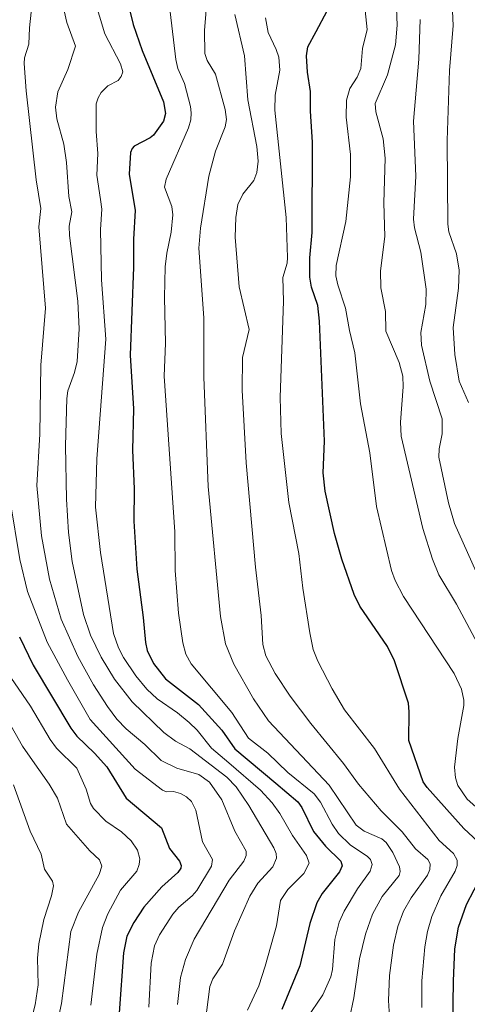
# Model space of a CAD drawing. Units: metres. Extents: x 661538 to 664994, y 4751152 to 4753546.
# Drawn here: x 663495 to 663615, y 4752996 to 4753261 of the extents above; entities that cross this region are included whole.
import ezdxf

# ---------------------------------------------------------------- set-up
doc = ezdxf.new("R2010")
doc.units = ezdxf.units.M
doc.header["$MEASUREMENT"] = 0
doc.layers.add('Curva de nivel maestra', color=36, linetype='Continuous', lineweight=30)
doc.layers.add('Curva de nivel normal', color=36, linetype='Continuous', lineweight=0)

# ---------------------------------------------------------------- blocks, each defined once
blk = doc.blocks.new('*U163')
at = {"layer": 'Curva de nivel normal', "color": 36, "linetype": 'Continuous', "lineweight": 0}
blk.add_polyline3d([(663615.51, 4753158.13, 1045), (663613, 4753163.9, 1045), (663611.82, 4753171.06, 1045), (663611.38, 4753178.34, 1045), (663612.84, 4753188.98, 1045), (663612.97, 4753193.79, 1045), (663612.3, 4753198.2, 1045), (663610.19, 4753204.2, 1045), (663609.94, 4753206.19, 1045), (663609.75, 4753228.74, 1045), (663610.41, 4753247.6, 1045), (663611.41, 4753259.79, 1045), (663610.94, 4753269.65, 1045)], dxfattribs=at)
blk = doc.blocks.new('*U175')
at = {"layer": 'Curva de nivel normal', "color": 36, "linetype": 'Continuous', "lineweight": 0}
blk.add_polyline3d([(663571.88, 4752992.07, 1005), (663576.28, 4752998.55, 1005), (663578.46, 4753003.4, 1005), (663578.88, 4753005.4, 1005), (663579.52, 4753013.49, 1005), (663580.66, 4753018.14, 1005), (663582.02, 4753021.06, 1005), (663585.64, 4753027.08, 1005), (663589.03, 4753031.91, 1005), (663589.55, 4753033.64, 1005), (663589.08, 4753035, 1005), (663588.34, 4753035.82, 1005), (663583.6, 4753038.94, 1005), (663580.47, 4753042.03, 1005), (663578.75, 4753044.52, 1005), (663575.6, 4753050.5, 1005), (663573.94, 4753052.71, 1005), (663566.87, 4753058.48, 1005), (663561.46, 4753063.72, 1005), (663556.27, 4753067.72, 1005), (663551.7, 4753074.65, 1005), (663540.76, 4753087.75, 1005), (663539.39, 4753090.35, 1005), (663538.5, 4753093.42, 1005), (663537.38, 4753101.36, 1005), (663536.47, 4753112.86, 1005), (663536.37, 4753123.31, 1005), (663533.48, 4753165.25, 1005), (663533.91, 4753174.17, 1005), (663533.58, 4753186.49, 1005), (663533.79, 4753194.71, 1005), (663534.22, 4753198.43, 1005), (663535.41, 4753204.07, 1005), (663535.81, 4753208.7, 1005), (663535.59, 4753211, 1005), (663533.62, 4753216.15, 1005), (663534.02, 4753218.34, 1005), (663540.06, 4753232.16, 1005), (663540.67, 4753234.34, 1005), (663540.81, 4753236.18, 1005), (663540.63, 4753237.95, 1005), (663538.98, 4753244.14, 1005), (663537.23, 4753248.14, 1005), (663536.61, 4753250.63, 1005), (663534.66, 4753267.33, 1005)], dxfattribs=at)
blk = doc.blocks.new('*U184')
at = {"layer": 'Curva de nivel normal', "color": 36, "linetype": 'Continuous', "lineweight": 0}
blk.add_polyline3d([(663583.48, 4752992.22, 1010), (663584.66, 4752997.72, 1010), (663586.19, 4753008.24, 1010), (663587.81, 4753014.93, 1010), (663589.68, 4753020.26, 1010), (663592.29, 4753025.04, 1010), (663596.85, 4753030.75, 1010), (663597.12, 4753031.78, 1010), (663596.91, 4753033.06, 1010), (663595.17, 4753036.93, 1010), (663593.38, 4753039.6, 1010), (663592.13, 4753040.6, 1010), (663587.38, 4753042.63, 1010), (663585.25, 4753044.27, 1010), (663578.02, 4753055.04, 1010), (663561.64, 4753072.4, 1010), (663557.58, 4753078.28, 1010), (663552.25, 4753087.63, 1010), (663550.08, 4753093.11, 1010), (663548.66, 4753100.46, 1010), (663545.37, 4753135.49, 1010), (663544.19, 4753164.97, 1010), (663544.24, 4753180.98, 1010), (663542.84, 4753199.75, 1010), (663543.34, 4753205.15, 1010), (663545.59, 4753219.18, 1010), (663547.31, 4753225.87, 1010), (663549.92, 4753232.46, 1010), (663550.3, 4753234.44, 1010), (663549.96, 4753237.12, 1010), (663547.33, 4753246.68, 1010), (663545.12, 4753250.3, 1010), (663544.47, 4753252.2, 1010), (663544.39, 4753258.37, 1010), (663545.39, 4753270.64, 1010)], dxfattribs=at)
blk = doc.blocks.new('*U187')
at = {"layer": 'Curva de nivel normal', "color": 36, "linetype": 'Continuous', "lineweight": 0}
blk.add_polyline3d([(663506.58, 4753263.68, 990), (663507.3, 4753260.59, 990), (663509.58, 4753254.18, 990), (663507.58, 4753247.93, 990), (663504.84, 4753241.89, 990), (663504.18, 4753237.72, 990), (663504.59, 4753234.64, 990), (663506.5, 4753227.82, 990), (663507.19, 4753222.83, 990), (663507.84, 4753213.69, 990), (663508.6, 4753209.58, 990), (663507.94, 4753205.66, 990), (663507.99, 4753203.2, 990), (663510.21, 4753185.44, 990), (663510.63, 4753177.99, 990), (663510.03, 4753169.2, 990), (663509.3, 4753166.21, 990), (663507.54, 4753161.33, 990), (663507.24, 4753159.28, 990), (663506.95, 4753146.49, 990), (663507.17, 4753132.12, 990), (663507.75, 4753123.1, 990), (663508.7, 4753115.35, 990), (663511.76, 4753101.08, 990), (663513.66, 4753095.47, 990), (663516.52, 4753089.57, 990), (663520.14, 4753083.63, 990), (663524.84, 4753077.5, 990), (663533.44, 4753069.26, 990), (663536.59, 4753066.93, 990), (663540.42, 4753064.83, 990), (663550.38, 4753057.19, 990), (663552.89, 4753054.57, 990), (663556.35, 4753049.58, 990), (663563.08, 4753038.14, 990), (663563.7, 4753036.67, 990), (663563.79, 4753035.41, 990), (663562.81, 4753033.01, 990), (663558.73, 4753028.66, 990), (663556.6, 4753025.1, 990), (663552.43, 4753015.84, 990), (663549.24, 4753006.82, 990), (663546.63, 4753002.83, 990), (663545.82, 4753000.84, 990), (663544.56, 4752991.02, 990)], dxfattribs=at)
blk = doc.blocks.new('*U188')
at = {"layer": 'Curva de nivel normal', "color": 36, "linetype": 'Continuous', "lineweight": 0}
blk.add_polyline3d([(663529.38, 4752995.26, 980), (663530, 4753007.1, 980), (663530.87, 4753011.72, 980), (663532.24, 4753014.74, 980), (663535.85, 4753020.29, 980), (663537.46, 4753022.18, 980), (663541.06, 4753025.23, 980), (663542.29, 4753026.69, 980), (663546.26, 4753033.21, 980), (663546.52, 4753035.02, 980), (663543.81, 4753039.79, 980), (663542.06, 4753048.29, 980), (663540.9, 4753050.62, 980), (663539.56, 4753051.89, 980), (663537.87, 4753052.8, 980), (663535.99, 4753053.35, 980), (663534.1, 4753053.27, 980), (663533.02, 4753053.7, 980), (663525.69, 4753059.34, 980), (663513.53, 4753072.77, 980), (663507.42, 4753083.43, 980), (663501.96, 4753093.61, 980), (663496.7, 4753107.27, 980), (663494.59, 4753115.9, 980), (663492.04, 4753131.7, 980)], dxfattribs=at)
blk = doc.blocks.new('*U189')
at = {"layer": 'Curva de nivel normal', "color": 36, "linetype": 'Continuous', "lineweight": 0}
blk.add_polyline3d([(663625.55, 4753078.92, 1035), (663612.33, 4753103.87, 1035), (663607.5, 4753111.71, 1035), (663605.82, 4753115.92, 1035), (663603.21, 4753124.22, 1035), (663597.37, 4753149.12, 1035), (663597.19, 4753152.85, 1035), (663597.94, 4753162.41, 1035), (663597.84, 4753165.28, 1035), (663596.86, 4753168.97, 1035), (663593.24, 4753177.43, 1035), (663593.17, 4753182.69, 1035), (663591.9, 4753189.1, 1035), (663591.82, 4753193.61, 1035), (663592.95, 4753202.92, 1035), (663592.75, 4753211.98, 1035), (663593.08, 4753223.98, 1035), (663592.52, 4753229.18, 1035), (663590.57, 4753236.53, 1035), (663590.33, 4753238.7, 1035), (663593.72, 4753246.43, 1035), (663595.85, 4753254.51, 1035), (663596.32, 4753259.86, 1035), (663596, 4753266.82, 1035)], dxfattribs=at)
blk = doc.blocks.new('*U191')
at = {"layer": 'Curva de nivel normal', "color": 36, "linetype": 'Continuous', "lineweight": 0}
blk.add_polyline3d([(663491.76, 4752944.56, 965), (663498.75, 4752966.34, 965), (663501.86, 4752977.79, 965), (663505.85, 4752996.22, 965), (663508.35, 4753015.58, 965), (663510.42, 4753020.87, 965), (663515.96, 4753030.96, 965), (663516.75, 4753033.2, 965), (663516.11, 4753034.95, 965), (663513.46, 4753037.32, 965), (663507.18, 4753044.51, 965), (663504.75, 4753051.54, 965), (663502.51, 4753055.32, 965), (663498.06, 4753061.69, 965), (663495.36, 4753065.54, 965), (663491.34, 4753072.57, 965)], dxfattribs=at)
blk = doc.blocks.new('*U201')
at = {"layer": 'Curva de nivel normal', "color": 36, "linetype": 'Continuous', "lineweight": 0}
blk.add_polyline3d([(663513.77, 4752995.76, 970), (663515.33, 4753009.51, 970), (663516.87, 4753016.7, 970), (663518.3, 4753020.36, 970), (663521.73, 4753026.72, 970), (663526.15, 4753031.91, 970), (663526.81, 4753033.71, 970), (663526.95, 4753035.18, 970), (663526.3, 4753037.58, 970), (663524.58, 4753040.08, 970), (663521.97, 4753042.44, 970), (663517.78, 4753045.32, 970), (663514.42, 4753048.8, 970), (663513.66, 4753050.11, 970), (663512.53, 4753054, 970), (663510.01, 4753059.63, 970), (663504.45, 4753065.04, 970), (663502.76, 4753067.36, 970), (663497.47, 4753076.35, 970), (663489.99, 4753087.22, 970)], dxfattribs=at)
blk = doc.blocks.new('*U202')
at = {"layer": 'Curva de nivel normal', "color": 36, "linetype": 'Continuous', "lineweight": 0}
blk.add_polyline3d([(663552.55, 4753262.76, 1015), (663555.15, 4753251.58, 1015), (663556.05, 4753239.7, 1015), (663558.49, 4753227.14, 1015), (663558.87, 4753223.2, 1015), (663558.49, 4753220.13, 1015), (663557.65, 4753217.95, 1015), (663554.74, 4753214.32, 1015), (663553.37, 4753211.52, 1015), (663552.78, 4753208.02, 1015), (663552.67, 4753202.71, 1015), (663553.72, 4753189.36, 1015), (663556.38, 4753177.85, 1015), (663554.66, 4753170.27, 1015), (663554.53, 4753161.49, 1015), (663555.64, 4753141.94, 1015), (663558.13, 4753113.81, 1015), (663559.64, 4753100.8, 1015), (663560.07, 4753092.98, 1015), (663560.89, 4753089.92, 1015), (663563.41, 4753085.1, 1015), (663567.51, 4753079.06, 1015), (663573.08, 4753071.69, 1015), (663581.82, 4753060.9, 1015), (663585.92, 4753055.34, 1015), (663591.96, 4753048.13, 1015), (663597.66, 4753042.5, 1015), (663601.26, 4753037.87, 1015), (663604.55, 4753035.01, 1015), (663605.24, 4753033.87, 1015), (663605.12, 4753032.33, 1015), (663604.46, 4753030.81, 1015), (663600.12, 4753024.71, 1015), (663598.01, 4753021.06, 1015), (663596.52, 4753016.94, 1015), (663595.31, 4753011.96, 1015), (663594.26, 4753003.78, 1015), (663593.94, 4752997.01, 1015), (663594.61, 4752986.97, 1015)], dxfattribs=at)
blk = doc.blocks.new('*U209')
at = {"layer": 'Curva de nivel normal', "color": 36, "linetype": 'Continuous', "lineweight": 0}
blk.add_polyline3d([(663602.53, 4753261.36, 1040), (663602.1, 4753250.7, 1040), (663600.73, 4753233.95, 1040), (663601.34, 4753219.12, 1040), (663600.71, 4753207.59, 1040), (663600.97, 4753205.21, 1040), (663602.65, 4753198.67, 1040), (663604.14, 4753188.7, 1040), (663604, 4753184.55, 1040), (663602.66, 4753177.06, 1040), (663602.86, 4753173.58, 1040), (663605.13, 4753163.91, 1040), (663608.43, 4753153.76, 1040), (663608.46, 4753149.76, 1040), (663607.58, 4753145.66, 1040), (663607.54, 4753143.41, 1040), (663610.11, 4753131.11, 1040), (663611.8, 4753125.6, 1040), (663625.76, 4753094.27, 1040)], dxfattribs=at)
blk = doc.blocks.new('*U217')
at = {"layer": 'Curva de nivel normal', "color": 36, "linetype": 'Continuous', "lineweight": 0}
blk.add_polyline3d([(663623.13, 4753044.17, 1030), (663615.19, 4753051.3, 1030), (663612.61, 4753054.95, 1030), (663611.99, 4753056.99, 1030), (663611.73, 4753059.91, 1030), (663612.64, 4753067.66, 1030), (663614.31, 4753076.49, 1030), (663614.29, 4753078, 1030), (663613.62, 4753080.88, 1030), (663611.71, 4753085.14, 1030), (663597.99, 4753105.89, 1030), (663595.76, 4753110.21, 1030), (663594.76, 4753112.9, 1030), (663590.69, 4753130.15, 1030), (663588.95, 4753144.57, 1030), (663586.46, 4753157.83, 1030), (663584.87, 4753171.58, 1030), (663583.42, 4753177.57, 1030), (663582.4, 4753183.61, 1030), (663580.31, 4753189.9, 1030), (663579.81, 4753192.34, 1030), (663579.84, 4753195.13, 1030), (663582.51, 4753206.98, 1030), (663583.71, 4753218.98, 1030), (663583.71, 4753224.98, 1030), (663582.59, 4753235.03, 1030), (663582.63, 4753239.63, 1030), (663583.53, 4753242.82, 1030), (663585.56, 4753245.8, 1030), (663586.54, 4753248.13, 1030), (663587, 4753253.56, 1030), (663588.22, 4753258.67, 1030), (663586.83, 4753271.5, 1030)], dxfattribs=at)
blk = doc.blocks.new('*U219')
at = {"layer": 'Curva de nivel normal', "color": 36, "linetype": 'Continuous', "lineweight": 0}
blk.add_polyline3d([(663492.87, 4753055.18, 960), (663497.4, 4753042.66, 960), (663500.35, 4753036.48, 960), (663501.23, 4753032.46, 960), (663503.43, 4753029.16, 960), (663503.66, 4753027.91, 960), (663503.11, 4753025.23, 960), (663501.05, 4753018.89, 960), (663499.72, 4753012.27, 960), (663499.35, 4753008.4, 960), (663499.52, 4753001.27, 960), (663498.74, 4752995.87, 960), (663494.03, 4752977.88, 960)], dxfattribs=at)
blk = doc.blocks.new('*U220')
at = {"layer": 'Curva de nivel normal', "color": 36, "linetype": 'Continuous', "lineweight": 0}
blk.add_polyline3d([(663555.94, 4752994.39, 995), (663559.03, 4753001.02, 995), (663560.77, 4753006.31, 995), (663563.81, 4753017.17, 995), (663564.89, 4753024, 995), (663566.85, 4753026.94, 995), (663571.13, 4753031.26, 995), (663572.58, 4753034.07, 995), (663571.84, 4753036.11, 995), (663568.08, 4753041.53, 995), (663564.68, 4753047.46, 995), (663562.59, 4753050.3, 995), (663559.49, 4753053.69, 995), (663550.97, 4753061.08, 995), (663546.23, 4753064.99, 995), (663542.37, 4753069.87, 995), (663540.29, 4753071.95, 995), (663537.1, 4753074.56, 995), (663531.66, 4753078.3, 995), (663528.81, 4753080.91, 995), (663525.85, 4753084.54, 995), (663522.52, 4753089.49, 995), (663521.17, 4753092.08, 995), (663519.83, 4753095.95, 995), (663516.31, 4753117.75, 995), (663515.02, 4753129.93, 995), (663515.33, 4753142.98, 995), (663517.82, 4753175.22, 995), (663516.66, 4753191.26, 995), (663516.39, 4753204.82, 995), (663516.72, 4753210.29, 995), (663516.39, 4753212.85, 995), (663515.4, 4753219.42, 995), (663515.59, 4753225.26, 995), (663515.2, 4753231.18, 995), (663515.22, 4753238.63, 995), (663515.69, 4753240.26, 995), (663516.54, 4753241.7, 995), (663518.36, 4753243.46, 995), (663521.09, 4753244.96, 995), (663521.92, 4753246.03, 995), (663522.33, 4753247.28, 995), (663521.76, 4753249.47, 995), (663517.53, 4753257.47, 995), (663514.66, 4753267.15, 995)], dxfattribs=at)
blk = doc.blocks.new('*U222')
at = {"layer": 'Curva de nivel normal', "color": 36, "linetype": 'Continuous', "lineweight": 0}
blk.add_polyline3d([(663537.09, 4752995.94, 985), (663537.92, 4753003.23, 985), (663539.25, 4753008.09, 985), (663541.57, 4753013.53, 985), (663551, 4753029.44, 985), (663555.01, 4753034.57, 985), (663555.64, 4753036.09, 985), (663555.58, 4753037.23, 985), (663552.55, 4753042.62, 985), (663549.07, 4753051.12, 985), (663545.72, 4753055.83, 985), (663542.88, 4753057.97, 985), (663536.89, 4753059.61, 985), (663532.66, 4753061.7, 985), (663528.3, 4753066.02, 985), (663523.24, 4753070.27, 985), (663520.79, 4753072.87, 985), (663518.2, 4753076.27, 985), (663514.5, 4753082.11, 985), (663510.22, 4753089.75, 985), (663505.74, 4753099.76, 985), (663502.64, 4753110.53, 985), (663500.44, 4753122.2, 985), (663499.19, 4753135.76, 985), (663499.98, 4753149.65, 985), (663500.27, 4753168.27, 985), (663501.54, 4753183.62, 985), (663499.71, 4753205.48, 985), (663500.24, 4753210.42, 985), (663499.03, 4753218.19, 985), (663496.32, 4753242.13, 985), (663495.77, 4753249.56, 985), (663495.89, 4753251.05, 985), (663497.07, 4753254.74, 985), (663497.18, 4753259.17, 985), (663498.14, 4753267.63, 985)], dxfattribs=at)
blk = doc.blocks.new('*U227')
at = {"layer": 'Curva de nivel normal', "color": 36, "linetype": 'Continuous', "lineweight": 0}
blk.add_polyline3d([(663560.81, 4753261.83, 1020), (663561.57, 4753257.91, 1020), (663563.68, 4753253.29, 1020), (663564.38, 4753251.19, 1020), (663564.72, 4753247.76, 1020), (663563.45, 4753240.98, 1020), (663563.35, 4753236.97, 1020), (663566.35, 4753207.98, 1020), (663566.75, 4753197.25, 1020), (663566.63, 4753195.73, 1020), (663565.48, 4753191.81, 1020), (663565.66, 4753185.44, 1020), (663564.73, 4753159.55, 1020), (663565.02, 4753149.82, 1020), (663567.12, 4753131.21, 1020), (663569.81, 4753117.52, 1020), (663570.84, 4753108.17, 1020), (663572.74, 4753096.08, 1020), (663573.69, 4753091.57, 1020), (663574.89, 4753088.51, 1020), (663578.75, 4753081.05, 1020), (663582.15, 4753075.39, 1020), (663590.21, 4753064.9, 1020), (663596.93, 4753054, 1020), (663607.6, 4753040.11, 1020), (663611.49, 4753036.65, 1020), (663612.47, 4753034.87, 1020), (663612.46, 4753033.43, 1020), (663611.93, 4753031.88, 1020), (663608.04, 4753025.24, 1020), (663605.64, 4753019.66, 1020), (663604.49, 4753015.65, 1020), (663603.8, 4753011.5, 1020), (663602.98, 4753002.31, 1020), (663602.92, 4752995.14, 1020)], dxfattribs=at)
blk = doc.blocks.new('*U229')
at = {"layer": 'Curva de nivel maestra', "color": 36, "linetype": 'Continuous', "lineweight": 30}
blk.add_polyline3d([(663523.43, 4753267.1, 1000), (663525.11, 4753260, 1000), (663527.6, 4753253.01, 1000), (663533.29, 4753239.21, 1000), (663533.83, 4753236.01, 1000), (663533.29, 4753234, 1000), (663530.64, 4753230.25, 1000), (663529.69, 4753229.46, 1000), (663525.44, 4753227.24, 1000), (663524.84, 4753226.6, 1000), (663524.47, 4753225.5, 1000), (663524.09, 4753219.73, 1000), (663525.7, 4753209.94, 1000), (663525.24, 4753202.19, 1000), (663525.26, 4753194.65, 1000), (663524.34, 4753170.94, 1000), (663525.25, 4753156.43, 1000), (663524.98, 4753145.34, 1000), (663525.4, 4753134.95, 1000), (663525.32, 4753126.21, 1000), (663526.16, 4753113.26, 1000), (663527.88, 4753100.27, 1000), (663528.44, 4753093.46, 1000), (663528.92, 4753091.33, 1000), (663530.6, 4753087.88, 1000), (663533.89, 4753083.71, 1000), (663542.8, 4753076.76, 1000), (663549.08, 4753069.9, 1000), (663552.58, 4753064.85, 1000), (663563.58, 4753055.57, 1000), (663569.52, 4753050.53, 1000), (663570.57, 4753049.01, 1000), (663573.79, 4753042.56, 1000), (663576.98, 4753038.6, 1000), (663581.11, 4753034.57, 1000), (663581.51, 4753033.32, 1000), (663580.8, 4753031.74, 1000), (663576.07, 4753025.89, 1000), (663574.62, 4753023.36, 1000), (663572.75, 4753017.76, 1000), (663570.05, 4753006.35, 1000), (663565.25, 4752994.58, 1000)], dxfattribs=at)
blk = doc.blocks.new('*U237')
at = {"layer": 'Curva de nivel maestra', "color": 36, "linetype": 'Continuous', "lineweight": 30}
blk.add_polyline3d([(663494.48, 4753095, 975), (663498.18, 4753087.37, 975), (663508.31, 4753070.44, 975), (663510, 4753068.29, 975), (663514.74, 4753063.71, 975), (663518.05, 4753059.98, 975), (663523.23, 4753051.56, 975), (663532.83, 4753043.54, 975), (663534.94, 4753038, 975), (663537.6, 4753034.55, 975), (663538.11, 4753033.38, 975), (663538.01, 4753032.67, 975), (663537.21, 4753031.5, 975), (663532.92, 4753027.7, 975), (663528, 4753022.21, 975), (663525.29, 4753018.09, 975), (663523.49, 4753014.33, 975), (663522.57, 4753009.85, 975), (663521.36, 4752993.73, 975)], dxfattribs=at)

msp = doc.modelspace()

# ---------------------------------------------------------------- linework, layer by layer
at = {"layer": 'Curva de nivel maestra', "color": 36, "linetype": 'Continuous', "lineweight": 30}
for points in [[(663619.35, 4753038.58, 1025), (663614.27, 4753043.38, 1025), (663604.35, 4753054.44, 1025), (663603.35, 4753055.93, 1025), (663599.41, 4753067.08, 1025), (663599.56, 4753074.83, 1025), (663599.33, 4753077.14, 1025), (663595.6, 4753088.6, 1025), (663593.66, 4753092.45, 1025), (663586.22, 4753103.28, 1025), (663584.7, 4753106.45, 1025), (663581.35, 4753115.93, 1025), (663579.44, 4753122.88, 1025), (663576.88, 4753134.26, 1025), (663576.39, 4753139.24, 1025), (663576.74, 4753147.73, 1025), (663575.41, 4753180.07, 1025), (663574.92, 4753184.29, 1025), (663573.21, 4753189.21, 1025), (663572.73, 4753191.91, 1025), (663572.74, 4753197.13, 1025), (663573.38, 4753203.95, 1025), (663573.48, 4753228.36, 1025), (663572.96, 4753236.64, 1025), (663572.98, 4753241.98, 1025), (663572.1, 4753247.21, 1025), (663571.84, 4753251.62, 1025), (663572.22, 4753254.02, 1025), (663574.47, 4753258.17, 1025), (663577.44, 4753263.7, 1025)], [(663611.2, 4752984.29, 1025), (663611.5, 4753002.25, 1025), (663611.86, 4753010.91, 1025), (663612.8, 4753016.76, 1025), (663614.96, 4753022.86, 1025), (663619.13, 4753030.76, 1025)]]:
    msp.add_polyline3d(points, dxfattribs=at)

# ---------------------------------------------------------------- block references
for name in ['*U229', '*U237']:
    msp.add_blockref(name, (0, 0), dxfattribs=at)
at = {"layer": 'Curva de nivel normal', "color": 36, "linetype": 'Continuous', "lineweight": 0}
for name in ['*U227', '*U217', '*U189', '*U209', '*U163', '*U184', '*U202', '*U175', '*U220', '*U187', '*U222', '*U188', '*U201', '*U191', '*U219']:
    msp.add_blockref(name, (0, 0), dxfattribs=at)

doc.saveas('drawing.dxf')
